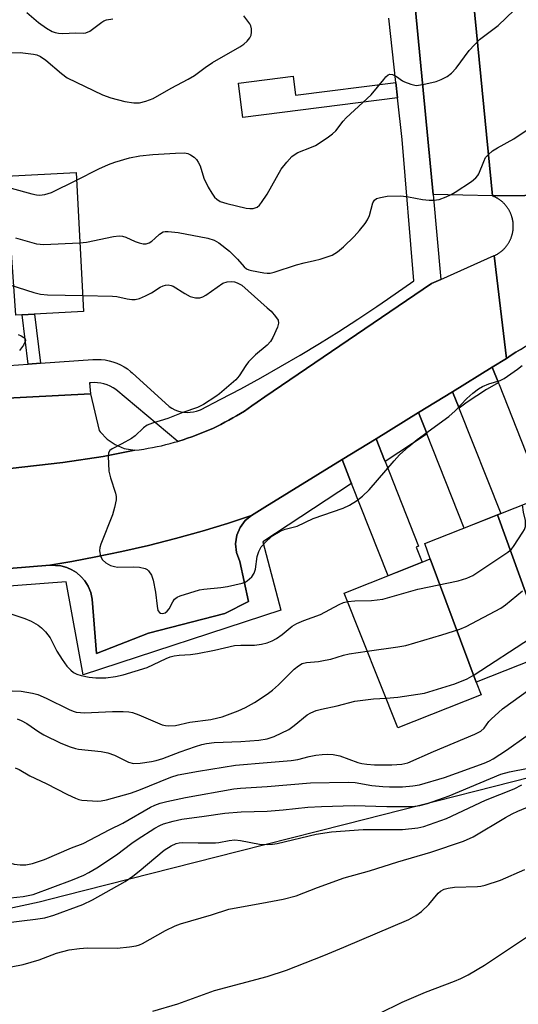
# Model space of a CAD drawing. Units: inches. Extents: x 1249767 to 1255767, y 541453 to 545454.
# Drawn here: x 1252704 to 1252831, y 544835 to 545086 of the extents above; entities that cross this region are included whole.
import ezdxf

# ---------------------------------------------------------------- set-up
doc = ezdxf.new("R2010")
doc.units = ezdxf.units.IN
doc.header["$MEASUREMENT"] = 0
for name, color, linetype in [('BLDG-Footprint', 5, 'Continuous'), ('NTRL-Trees', 3, 'Continuous'), ('TRANS-Non Street Sidewalk', 7, 'Continuous'), ('TRANS-Parking Lot', 4, 'Continuous'), ('TRANS-Road', 130, 'Continuous'), ('TRANS-Street Sidewalk', 7, 'Continuous'), ('Undefined', 1, 'Continuous')]:
    doc.layers.add(name, color=color, linetype=linetype)

msp = doc.modelspace()

# ---------------------------------------------------------------- linework, layer by layer
at = {"layer": 'BLDG-Footprint'}
for points, elevation in [([(1252703.25, 545010.36), (1252700.76, 545045.67), (1252718.57, 545046.63), (1252720.46, 545011.27)], 392.66), ([(1252848.72, 544965.83), (1252861.33, 544933.07), (1252859.63, 544932.55), (1252838.54, 544924.19), (1252825.69, 544959.52), (1252847.75, 544968.27)], 400), ([(1252838.54, 544924.19), (1252820.27, 544916.94), (1252808.59, 544948.3), (1252807.25, 544952.21), (1252825.69, 544959.52)], 399.83), ([(1252820.27, 544916.94), (1252821.55, 544913.7), (1252800.36, 544905.3), (1252786.76, 544939.61), (1252806.57, 544947.46), (1252808.59, 544948.3)], 399.94)]:
    msp.add_lwpolyline(points, close=True, dxfattribs=dict(at, elevation=elevation))
at = {"layer": 'NTRL-Trees'}
msp.add_lwpolyline([(1252578.96, 544833.04), (1252709.19, 544861.05), (1252715.48, 544862.65), (1252759.86, 544873.95), (1252779.92, 544879.05), (1252786.94, 544880.84), (1252848.28, 544896.45), (1252901.07, 544876.8), (1252903.32, 544873.06), (1252903.9, 544869.98), (1252924.88, 544817.88)], dxfattribs=at)
at = {"layer": 'TRANS-Non Street Sidewalk'}
for points in [[(1252799.86, 545069.51), (1252800.29, 545065.63), (1252760.94, 545060.63), (1252760.44, 545064.5), (1252759.82, 545069.38), (1252773.75, 545071.15), (1252774.37, 545066.27)], [(1252709.48, 544998.11), (1252706.37, 544997.89), (1252704.87, 545010.44), (1252707.98, 545010.61)]]:
    msp.add_lwpolyline(points, close=True, dxfattribs=at)
at = {"layer": 'TRANS-Parking Lot'}
for points in [[(1252824.43, 545040.66), (1252809.38, 545041.05), (1252798.86, 545150.84), (1252803.59, 545151.7), (1252813.24, 545155.28)], [(1252733.47, 544975.97), (1252725.41, 544974.4), (1252715.22, 544972.87), (1252701.79, 544971.33), (1252684.03, 544969.71), (1252660.83, 544967.93), (1252637.63, 544966.39), (1252639.43, 544966.85), (1252641.11, 544967.83), (1252642.38, 544969.31), (1252643.08, 544971.01), (1252643.2, 544972.23), (1252643.23, 544972.54), (1252642.41, 544986.17), (1252722.25, 544990.34), (1252724.45, 544980.97), (1252724.7, 544980.63), (1252726.43, 544978.81), (1252728.49, 544977.4), (1252730.81, 544976.44)], [(1252711.89, 544946.75), (1252717.47, 544947.66), (1252723.62, 544948.82), (1252730.18, 544950.2), (1252736.98, 544951.77), (1252743.84, 544953.51), (1252750.6, 544955.37), (1252757.09, 544957.35), (1252763.14, 544959.39), (1252761.58, 544958.09), (1252760.29, 544956.34), (1252759.45, 544954.32), (1252759.13, 544952.16), (1252759.33, 544949.98), (1252760.2, 544947.66), (1252762.4, 544937.52), (1252756.36, 544934.39), (1252736.93, 544929.41), (1252723.79, 544924.27), (1252722.66, 544938.08), (1252722.28, 544939.79), (1252721.6, 544941.41), (1252720.76, 544942.74), (1252719.85, 544943.8), (1252718.66, 544944.83), (1252717.48, 544945.58), (1252716.21, 544946.15), (1252714.69, 544946.59)]]:
    msp.add_lwpolyline(points, close=True, dxfattribs=at)
at = {"layer": 'TRANS-Road'}
for points in [[(1252854.8, 545053.06), (1252853.16, 545049.12), (1252852.79, 545045.76), (1252853.94, 545040.98), (1252840.71, 545040.84), (1252824.64, 545040.66), (1252824.43, 545040.66), (1252813.24, 545155.28), (1252844.09, 545159.62)], [(1252834.91, 544997.7), (1252835.03, 544997.39), (1252846.74, 544967.87), (1252837.44, 544964.19), (1252826.18, 544992.59), (1252825.96, 544993.15), (1252824.39, 544997.09), (1252828.03, 544999.33), (1252829.22, 545000.14), (1252830.37, 545000.9), (1252831.53, 545001.63), (1252832.7, 545002.35), (1252833, 545002.52)], [(1252815.93, 544986.69), (1252816, 544986.5), (1252826.56, 544959.87), (1252817.27, 544956.18), (1252807.77, 544980.15), (1252807.48, 544980.87), (1252805.63, 544985.54), (1252814.27, 544990.86)], [(1252797.12, 544973.08), (1252805.65, 544951.58), (1252805.03, 544951.33), (1252806.57, 544947.46), (1252797.89, 544944.02), (1252788.59, 544967.47), (1252788.34, 544968.11), (1252786.17, 544973.57), (1252794.82, 544978.89), (1252796.97, 544973.46)]]:
    msp.add_lwpolyline(points, close=True, dxfattribs=at)
for points in [[(1252831.53, 545001.63), (1252830.37, 545000.9), (1252829.22, 545000.14), (1252828.03, 544999.33), (1252826.51, 545012.05), (1252824.9, 545025.47), (1252825.03, 545025.53), (1252825.16, 545025.6), (1252825.28, 545025.66), (1252825.41, 545025.73), (1252825.54, 545025.8), (1252825.67, 545025.87), (1252825.79, 545025.95), (1252825.91, 545026.02), (1252826.03, 545026.1), (1252826.15, 545026.18), (1252826.27, 545026.26), (1252826.38, 545026.35), (1252826.5, 545026.43), (1252826.61, 545026.52), (1252826.72, 545026.61), (1252826.83, 545026.71), (1252826.94, 545026.8), (1252827.05, 545026.9), (1252827.15, 545026.99), (1252827.26, 545027.09), (1252827.36, 545027.19), (1252827.46, 545027.3), (1252827.56, 545027.4), (1252827.65, 545027.51), (1252827.75, 545027.62), (1252827.84, 545027.73), (1252827.93, 545027.84), (1252828.02, 545027.95), (1252828.1, 545028.07), (1252828.19, 545028.18), (1252828.27, 545028.3), (1252828.35, 545028.42), (1252828.43, 545028.54), (1252828.51, 545028.66), (1252828.58, 545028.79), (1252828.65, 545028.91), (1252828.72, 545029.04), (1252828.79, 545029.17), (1252828.85, 545029.29), (1252828.92, 545029.42), (1252828.98, 545029.55), (1252829.04, 545029.68), (1252829.09, 545029.81), (1252829.14, 545029.95), (1252829.2, 545030.08), (1252829.25, 545030.22), (1252829.29, 545030.35), (1252829.34, 545030.49), (1252829.38, 545030.63), (1252829.42, 545030.77), (1252829.46, 545030.9), (1252829.49, 545031.04), (1252829.52, 545031.18), (1252829.55, 545031.32), (1252829.58, 545031.47), (1252829.61, 545031.61), (1252829.63, 545031.75), (1252829.65, 545031.89), (1252829.67, 545032.03), (1252829.68, 545032.18), (1252829.69, 545032.32), (1252829.7, 545032.46), (1252829.71, 545032.61), (1252829.72, 545032.75), (1252829.72, 545032.89), (1252829.72, 545033.04), (1252829.72, 545033.18), (1252829.71, 545033.33), (1252829.7, 545033.47), (1252829.69, 545033.61), (1252829.68, 545033.75), (1252829.67, 545033.9), (1252829.65, 545034.04), (1252829.63, 545034.18), (1252829.61, 545034.32), (1252829.58, 545034.47), (1252829.55, 545034.61), (1252829.52, 545034.75), (1252829.49, 545034.89), (1252829.46, 545035.03), (1252829.42, 545035.17), (1252829.38, 545035.3), (1252829.34, 545035.44), (1252829.29, 545035.58), (1252829.25, 545035.71), (1252829.2, 545035.85), (1252829.14, 545035.98), (1252829.09, 545036.12), (1252829.04, 545036.25), (1252828.98, 545036.38), (1252828.92, 545036.51), (1252828.85, 545036.64), (1252828.79, 545036.76), (1252828.72, 545036.89), (1252828.65, 545037.02), (1252828.58, 545037.14), (1252828.51, 545037.27), (1252828.43, 545037.39), (1252828.35, 545037.51), (1252828.27, 545037.63), (1252828.19, 545037.75), (1252828.1, 545037.86), (1252828.02, 545037.98), (1252827.93, 545038.09), (1252827.84, 545038.2), (1252827.75, 545038.31), (1252827.65, 545038.42), (1252827.56, 545038.53), (1252827.46, 545038.63), (1252827.36, 545038.74), (1252827.26, 545038.84), (1252827.15, 545038.94), (1252827.05, 545039.04), (1252826.94, 545039.13), (1252826.83, 545039.23), (1252826.72, 545039.32), (1252826.61, 545039.41), (1252826.5, 545039.5), (1252826.38, 545039.58), (1252826.27, 545039.67), (1252826.15, 545039.75), (1252826.03, 545039.83), (1252825.91, 545039.91), (1252825.79, 545039.99), (1252825.67, 545040.06), (1252825.54, 545040.13), (1252825.41, 545040.2), (1252825.29, 545040.27), (1252825.16, 545040.33), (1252825.03, 545040.4), (1252824.9, 545040.46), (1252824.77, 545040.52), (1252824.43, 545040.66), (1252824.64, 545040.66), (1252840.71, 545040.84)], [(1252701.79, 544971.33), (1252715.22, 544972.87), (1252725.41, 544974.4), (1252733.47, 544975.97), (1252734.61, 544976.11), (1252735.75, 544976.28), (1252736.88, 544976.46), (1252738.01, 544976.67), (1252739.14, 544976.89), (1252740.26, 544977.13), (1252741.38, 544977.39), (1252742.49, 544977.68), (1252743.6, 544977.98), (1252744.45, 544978.23), (1252744.7, 544978.3), (1252745.8, 544978.64), (1252746.89, 544979), (1252747.97, 544979.37), (1252749.05, 544979.77), (1252750.12, 544980.19), (1252751.18, 544980.62), (1252752.24, 544981.07), (1252753.29, 544981.54), (1252754.33, 544982.03), (1252755.36, 544982.54), (1252756.38, 544983.07), (1252757.39, 544983.61), (1252758.39, 544984.17), (1252759.38, 544984.74), (1252760.37, 544985.34), (1252761.34, 544985.95), (1252762.3, 544986.58), (1252763.25, 544987.23), (1252764.64, 544988.22), (1252766.55, 544989.52), (1252808.94, 545018.35), (1252811.32, 545019.41), (1252824.9, 545025.47), (1252826.51, 545012.05), (1252828.03, 544999.33), (1252824.39, 544997.09), (1252814.27, 544990.86), (1252805.63, 544985.54), (1252794.82, 544978.89), (1252786.17, 544973.57), (1252766.55, 544961.49), (1252763.14, 544959.39), (1252757.09, 544957.35), (1252750.6, 544955.37), (1252743.84, 544953.51), (1252736.98, 544951.77), (1252730.18, 544950.2), (1252723.62, 544948.82), (1252717.47, 544947.66), (1252711.89, 544946.75), (1252690.06, 544944.94)]]:
    msp.add_lwpolyline(points, dxfattribs=at)
at = {"layer": 'TRANS-Street Sidewalk'}
for points in [[(1252798.86, 545150.84), (1252809.38, 545041.05), (1252811.32, 545019.41), (1252808.94, 545018.35), (1252766.55, 544989.52), (1252764.64, 544988.22), (1252763.25, 544987.23), (1252762.3, 544986.58), (1252761.34, 544985.95), (1252760.37, 544985.34), (1252759.38, 544984.74), (1252758.39, 544984.17), (1252757.39, 544983.61), (1252756.38, 544983.07), (1252755.36, 544982.54), (1252754.33, 544982.03), (1252753.29, 544981.54), (1252752.24, 544981.07), (1252751.18, 544980.62), (1252750.12, 544980.19), (1252749.05, 544979.77), (1252747.97, 544979.37), (1252746.89, 544979), (1252745.8, 544978.64), (1252744.7, 544978.3), (1252744.45, 544978.23), (1252728.66, 544991.4), (1252727.96, 544991.87), (1252727.22, 544992.27), (1252726.44, 544992.61), (1252725.63, 544992.87), (1252724.81, 544993.05), (1252723.97, 544993.15), (1252723.12, 544993.18), (1252722.28, 544993.12), (1252722.01, 544993.09), (1252722.25, 544990.34), (1252642.41, 544986.17)], [(1252696.49, 544997.2), (1252706.37, 544997.89), (1252709.48, 544998.11), (1252722.84, 544999.05), (1252723.88, 544999.09), (1252724.9, 544999.05), (1252725.93, 544998.94), (1252726.94, 544998.74), (1252727.93, 544998.47), (1252728.9, 544998.12), (1252729.84, 544997.7), (1252730.75, 544997.2), (1252731.61, 544996.64), (1252732.42, 544996.01), (1252732.8, 544995.69), (1252742.22, 544987.07), (1252742.9, 544986.64), (1252743.63, 544986.28), (1252744.38, 544985.99), (1252745.16, 544985.78), (1252745.96, 544985.65), (1252746.76, 544985.59), (1252747.57, 544985.62), (1252748.37, 544985.72), (1252749.16, 544985.91), (1252749.93, 544986.17), (1252750.2, 544986.28), (1252755.33, 544988.92), (1252760.44, 544991.63), (1252765.5, 544994.41), (1252770.52, 544997.25), (1252775.51, 545000.17), (1252780.45, 545003.15), (1252785.35, 545006.21), (1252790.21, 545009.33), (1252795.03, 545012.51), (1252797.77, 545014.37), (1252804.44, 545019.03), (1252801.47, 545055.05), (1252800.29, 545065.63), (1252799.86, 545069.51), (1252798.04, 545085.86)], [(1252690.06, 544944.94), (1252711.89, 544946.75), (1252714.69, 544946.59), (1252716.21, 544946.15), (1252717.48, 544945.58), (1252718.66, 544944.83), (1252719.85, 544943.8), (1252720.76, 544942.74), (1252721.6, 544941.41), (1252722.28, 544939.79), (1252722.66, 544938.08), (1252723.79, 544924.27), (1252736.93, 544929.41), (1252756.36, 544934.39), (1252762.4, 544937.52), (1252760.2, 544947.66), (1252759.33, 544949.98), (1252759.13, 544952.16), (1252759.45, 544954.32), (1252760.29, 544956.34), (1252761.58, 544958.09), (1252763.14, 544959.39), (1252766.55, 544961.49), (1252786.17, 544973.57), (1252788.34, 544968.11), (1252788.59, 544967.47), (1252766.07, 544952.63), (1252770.59, 544935.26), (1252720.34, 544918.81), (1252716.06, 544942.46), (1252690.24, 544940.5)]]:
    msp.add_lwpolyline(points, dxfattribs=at)
for points in [[(1252825.96, 544993.15), (1252825.47, 544992.88), (1252822.95, 544991.38), (1252820.46, 544989.81), (1252818.02, 544988.17), (1252815.93, 544986.69), (1252814.27, 544990.86), (1252824.39, 544997.09)], [(1252807.77, 544980.15), (1252807.53, 544979.94), (1252797.12, 544973.08), (1252796.97, 544973.46), (1252794.82, 544978.89), (1252805.63, 544985.54), (1252807.48, 544980.87)]]:
    msp.add_lwpolyline(points, close=True, dxfattribs=at)
at = {"layer": 'Undefined'}
for points, elevation in [([(1252698.99, 545077.03), (1252704.32, 545077.13), (1252707.76, 545076.77), (1252708.56, 545076.57), (1252709.49, 545076.18), (1252710.9, 545075.24), (1252714.84, 545071.79), (1252716.31, 545070.73), (1252725.25, 545066.38), (1252727.43, 545065.64), (1252730.95, 545064.66), (1252733.26, 545064.35), (1252734.68, 545064.37), (1252736.32, 545064.75), (1252738.19, 545065.43), (1252742.77, 545068.12), (1252747.06, 545070.35), (1252748.66, 545071.33), (1252751.41, 545073.33), (1252753.28, 545074.58), (1252760.2, 545078.62), (1252761.17, 545079.28), (1252762.09, 545080.02), (1252762.76, 545080.85), (1252763.07, 545081.53), (1252763.17, 545082.33), (1252763.13, 545083.15), (1252762.97, 545083.95), (1252762.75, 545084.46), (1252761.25, 545086.52)], 388), ([(1252706.04, 545087.36), (1252709, 545084.79), (1252711.01, 545083.32), (1252712.46, 545082.5), (1252713.25, 545082.22), (1252714.07, 545082.05), (1252715.22, 545082.02), (1252718.41, 545082.13), (1252720.32, 545082.09), (1252721.07, 545082.16), (1252722.04, 545082.56), (1252725.13, 545084.88), (1252725.63, 545085.18), (1252726.33, 545085.46), (1252727.92, 545085.76)], 386), ([(1252767.12, 545041.12), (1252770.73, 545047.44), (1252772.13, 545049.22), (1252773.45, 545050.69), (1252774.22, 545051.31), (1252774.97, 545051.71), (1252778.42, 545053.04), (1252779.45, 545053.53), (1252782.39, 545055.44), (1252783.79, 545056.47), (1252784.57, 545057.26), (1252786.45, 545059.69), (1252787.22, 545060.55), (1252793.56, 545066.36), (1252796.79, 545070.33), (1252797.35, 545070.95), (1252797.94, 545071.46), (1252798.35, 545071.64), (1252799.05, 545071.54), (1252800.02, 545071.05), (1252801.58, 545069.93), (1252802.07, 545069.66), (1252803.66, 545069.07), (1252805.03, 545068.8), (1252806.72, 545069), (1252810.12, 545069.77), (1252811.42, 545070.28), (1252812.88, 545071.07), (1252814, 545071.91), (1252815.23, 545073.18), (1252818.54, 545077.66), (1252821.17, 545080.46), (1252825.86, 545084), (1252829.97, 545087.97)], 390), ([(1252767.12, 545020.99), (1252767.94, 545021.05), (1252768.96, 545021.28), (1252774.59, 545023.12), (1252776.57, 545023.64), (1252779.2, 545024.21), (1252780.6, 545024.61), (1252783.63, 545025.63), (1252785.06, 545026.43), (1252786.57, 545027.71), (1252789.23, 545030.35), (1252790.61, 545031.84), (1252792.04, 545033.64), (1252792.66, 545034.61), (1252793.14, 545035.66), (1252794.04, 545038.95), (1252794.39, 545039.56), (1252794.96, 545039.99), (1252795.98, 545040.31), (1252797.66, 545040.59), (1252801.13, 545040.69), (1252803.11, 545040.48), (1252806.63, 545039.79), (1252808.37, 545039.61), (1252809.53, 545039.58), (1252810.86, 545039.8), (1252812.65, 545040.45), (1252813.91, 545041.02), (1252814.91, 545041.6), (1252819.06, 545044.36), (1252820.2, 545045.25), (1252820.72, 545045.86), (1252820.99, 545046.33), (1252822.19, 545049.42), (1252822.69, 545050.43), (1252823.4, 545051.25), (1252824.45, 545052.16), (1252825.67, 545052.94), (1252829.87, 545055.21), (1252838.06, 545060.69)], 392), ([(1252718.67, 545044.7), (1252724.33, 545047.58), (1252726.78, 545048.68), (1252728.45, 545049.3), (1252732.15, 545050.39), (1252734.78, 545050.86), (1252738.03, 545051.2), (1252743.85, 545051.59), (1252746.14, 545051.63), (1252746.95, 545051.47), (1252747.69, 545051.13), (1252748.6, 545050.53), (1252749.17, 545049.96), (1252749.6, 545049.28), (1252750.07, 545048.29), (1252751.05, 545045.22), (1252752.14, 545042.88), (1252753.07, 545041.35), (1252753.75, 545040.39), (1252754.33, 545039.81), (1252755.2, 545039.23), (1252756.88, 545038.7), (1252761.83, 545037.57), (1252762.7, 545037.45), (1252763.54, 545037.5), (1252764.57, 545037.83), (1252765.2, 545038.33), (1252765.73, 545039), (1252767.12, 545041.12)], 390), ([(1252693.42, 545045.28), (1252695.66, 545044.44), (1252697.64, 545043.85), (1252707.32, 545041.21), (1252708.51, 545040.94), (1252709.24, 545040.89), (1252710.58, 545041), (1252712.33, 545041.54), (1252718.67, 545044.7)], 390), ([(1252719.53, 545028.76), (1252721.22, 545028.94), (1252728.05, 545030.34), (1252729.48, 545030.49), (1252730.34, 545030.42), (1252731.17, 545030.2), (1252733.55, 545029.11), (1252734.59, 545028.75), (1252735.64, 545028.51), (1252736.4, 545028.5), (1252737.11, 545028.74), (1252737.78, 545029.15), (1252738.62, 545029.81), (1252739.78, 545030.97), (1252740.67, 545031.51), (1252741.17, 545031.61), (1252741.98, 545031.63), (1252744.48, 545031.36), (1252752.02, 545029.96), (1252753.63, 545029.45), (1252754.87, 545028.77), (1252757.54, 545026.62), (1252759.61, 545024.62), (1252761.28, 545022.67), (1252761.88, 545022.16), (1252762.51, 545021.86), (1252763.17, 545021.67), (1252766.33, 545021.06), (1252767.12, 545020.99)], 392), ([(1252703.13, 545030.01), (1252708.51, 545028.47), (1252709.39, 545028.36), (1252710.27, 545028.34), (1252719.53, 545028.76)], 392), ([(1252701.75, 545018.02), (1252707.8, 545016.11), (1252709.51, 545015.68), (1252711.27, 545015.54), (1252720.24, 545015.3)], 394), ([(1252720.24, 545015.3), (1252727.78, 545015.19), (1252728.94, 545015.04), (1252731.51, 545014.46), (1252732.69, 545014.33), (1252733.57, 545014.33), (1252734.65, 545014.59), (1252736.2, 545015.27), (1252737.72, 545016.04), (1252739.97, 545017.42), (1252740.73, 545017.82), (1252741.25, 545017.96), (1252742.01, 545018.01), (1252742.77, 545017.89), (1252743.28, 545017.68), (1252746.18, 545015.82), (1252747.59, 545015.1), (1252748.95, 545014.77), (1252750.05, 545014.74), (1252750.82, 545014.97), (1252751.54, 545015.38), (1252755.88, 545018.46), (1252756.99, 545018.83), (1252758.07, 545018.88), (1252758.83, 545018.79), (1252759.51, 545018.59), (1252760.7, 545017.93), (1252767.12, 545012.23)], 394), ([(1252767.12, 545012.23), (1252768.15, 545011.31), (1252769.3, 545009.96), (1252769.9, 545009.02), (1252770.06, 545008.28), (1252769.79, 545007.25), (1252768.59, 545004.62), (1252768, 545003.65), (1252767.12, 545002.73)], 394), ([(1252703.85, 545005.44), (1252704.63, 545005.11), (1252705.29, 545004.69), (1252705.59, 545004.35), (1252705.67, 545003.9), (1252705.54, 545003.44), (1252705.17, 545002.71), (1252704.14, 545001.31)], 396), ([(1252767.12, 545002.73), (1252764.18, 545000.2), (1252762.39, 544998.43), (1252761.7, 544997.54), (1252760.02, 544994.9), (1252759.19, 544993.9), (1252755.01, 544990.3), (1252754.11, 544989.61), (1252750.95, 544987.62), (1252749.45, 544986.84), (1252745.66, 544985.59), (1252741.92, 544984.03), (1252738, 544982.84), (1252736.65, 544982.31), (1252735.71, 544981.67), (1252733.59, 544979.66), (1252732.68, 544978.97), (1252730.23, 544977.57), (1252727.72, 544976.36), (1252727.12, 544975.92), (1252726.79, 544975.28), (1252726.71, 544974.47), (1252726.89, 544970.66), (1252727.31, 544968.95), (1252728.59, 544965.01), (1252728.77, 544964.17), (1252728.76, 544963.34), (1252728.34, 544961.43), (1252727.79, 544959.53), (1252724.82, 544952.06), (1252724.56, 544951.23), (1252724.48, 544950.39), (1252724.8, 544949.03), (1252725.31, 544948.05), (1252726.1, 544947.33), (1252727.31, 544946.67), (1252728.31, 544946.37), (1252729.12, 544946.25), (1252733.24, 544946.3), (1252734.71, 544946.22), (1252736.1, 544945.86), (1252736.59, 544945.6), (1252736.96, 544945.27), (1252737.72, 544944.2), (1252738.19, 544942.93), (1252738.76, 544939.85), (1252739.15, 544936.3), (1252739.38, 544935.2), (1252739.75, 544934.66), (1252740.05, 544934.5), (1252740.52, 544934.44), (1252741.18, 544934.61), (1252741.74, 544935), (1252742.22, 544935.64), (1252743.16, 544937.4), (1252743.61, 544938.08), (1252744.26, 544938.58), (1252745.05, 544938.92), (1252749.9, 544940.41), (1252751.04, 544940.61), (1252755.32, 544941.05), (1252757.04, 544941.31), (1252760.77, 544942.11), (1252761.57, 544942.41), (1252762.03, 544942.7), (1252763.23, 544943.8), (1252763.86, 544944.66), (1252764.18, 544945.74), (1252764.64, 544948.94), (1252765.01, 544950.22), (1252765.62, 544951.39), (1252767.12, 544952.99)], 394), ([(1252767.12, 544952.99), (1252768.6, 544954.31), (1252770.43, 544955.4), (1252771.68, 544955.85), (1252774.77, 544956.65), (1252778.87, 544958.62), (1252786.46, 544961.26), (1252788.05, 544962.03), (1252789.82, 544963.06), (1252791.39, 544964.32), (1252793.09, 544965.89), (1252799.45, 544973.31), (1252800.83, 544974.76), (1252803.12, 544976.93), (1252805.28, 544978.73), (1252813.36, 544984.55), (1252814.94, 544985.99), (1252817.9, 544989.13), (1252819.46, 544990.5), (1252820.88, 544991.59), (1252821.89, 544992.18), (1252823.54, 544992.83), (1252826.36, 544993.73), (1252827.42, 544994.2), (1252830.82, 544996.58), (1252831.99, 544997.49)], 394), ([(1252787.61, 544937.47), (1252789.4, 544937.65), (1252793.69, 544937.71), (1252796.57, 544938.06), (1252805.45, 544940.6), (1252815.69, 544942.71), (1252817.88, 544943.43), (1252819.47, 544944.13), (1252828.37, 544950.03), (1252829.27, 544950.78), (1252829.81, 544951.44), (1252832.13, 544955.09), (1252832.53, 544955.84), (1252832.79, 544956.56), (1252832.86, 544957.29), (1252832.79, 544958.07), (1252832.3, 544960.19), (1252832.04, 544962.04)], 396), ([(1252797.36, 544912.88), (1252800.33, 544913.18), (1252807.15, 544914.13), (1252814.83, 544916.51), (1252818, 544917.78), (1252819.8, 544918.83), (1252834.08, 544928.14), (1252836.08, 544929.8), (1252837.57, 544931.17), (1252840.31, 544934.62), (1252841.1, 544935.39), (1252841.77, 544935.87), (1252843.33, 544936.53), (1252856.02, 544940.79), (1252865.2, 544943.72), (1252867.2, 544944.53), (1252877.67, 544950.25), (1252896.06, 544961.6)], 400), ([(1252792.6, 544924.87), (1252800.36, 544925.92), (1252802.39, 544926.3), (1252811.54, 544929.01), (1252816.09, 544930.48), (1252817.72, 544931.16), (1252826.52, 544935.78), (1252827.71, 544936.64), (1252832.07, 544940.21)], 398), ([(1252767.12, 544926.95), (1252768.45, 544927.47), (1252769.51, 544928.08), (1252770.92, 544929.1), (1252773.54, 544931.2), (1252774.65, 544931.89), (1252776.47, 544932.69), (1252780.68, 544934.16), (1252785.46, 544936.75), (1252786.54, 544937.21), (1252787.61, 544937.47)], 396), ([(1252702.2, 544934.28), (1252705.56, 544933.16), (1252707.15, 544932.45), (1252708.9, 544931.49), (1252709.79, 544930.8), (1252710.77, 544929.77), (1252711.96, 544928.24), (1252713.69, 544924.85), (1252715.03, 544922.69), (1252716.17, 544921.07), (1252717.19, 544920), (1252717.87, 544919.45), (1252718.72, 544919.02), (1252719.84, 544918.68), (1252721.86, 544918.24), (1252723.57, 544918.09), (1252726.13, 544918.09), (1252728.61, 544918.41), (1252730.51, 544918.79), (1252736.65, 544920.7), (1252741.48, 544922.98), (1252742.48, 544923.37), (1252743.47, 544923.66), (1252744.73, 544923.83), (1252747.67, 544924.01), (1252749.4, 544924.25), (1252753.73, 544925.11), (1252758.85, 544926.29), (1252760.47, 544926.39), (1252763.92, 544926.4), (1252765.7, 544926.6), (1252767.12, 544926.95)], 396), ([(1252767.12, 544913.91), (1252768.49, 544914.91), (1252770.04, 544916.29), (1252773.97, 544920.26), (1252775.08, 544921.14), (1252776.05, 544921.68), (1252777.11, 544921.96), (1252780.16, 544922.24), (1252781.9, 544922.52), (1252783.34, 544922.83), (1252786.59, 544923.83), (1252788, 544924.18), (1252792.6, 544924.87)], 398), ([(1252767.12, 544896.51), (1252773.28, 544897), (1252774.98, 544897.3), (1252777.83, 544898.04), (1252779.48, 544898.36), (1252781.13, 544898.57), (1252782.48, 544898.63), (1252783.92, 544898.52), (1252785.65, 544898.2), (1252790.16, 544896.55), (1252791.23, 544896.29), (1252792.52, 544896.09), (1252794.41, 544895.95), (1252798.88, 544895.91), (1252801.4, 544896.1), (1252802.88, 544896.47), (1252809.46, 544899.36), (1252819.95, 544903.72), (1252821.48, 544904.49), (1252822.3, 544905.23), (1252823.52, 544906.92), (1252824.08, 544907.55), (1252827.01, 544910.2), (1252840.31, 544919.78)], 402), ([(1252702.29, 544914.72), (1252704.61, 544914.63), (1252707.48, 544914.19), (1252708.87, 544913.85), (1252710.99, 544912.92), (1252716.79, 544909.99), (1252717.81, 544909.58), (1252718.59, 544909.36), (1252719.68, 544909.21), (1252720.71, 544909.17), (1252727.81, 544909.51), (1252730.51, 544909.52), (1252732, 544909.43), (1252732.86, 544909.25), (1252734.52, 544908.66), (1252740.47, 544906.11), (1252741.3, 544905.91), (1252742.13, 544905.85), (1252743.82, 544905.96), (1252747.45, 544906.78), (1252752.78, 544907.48), (1252754.63, 544907.86), (1252755.69, 544908.16), (1252759.74, 544909.65), (1252761.61, 544910.51), (1252763.96, 544911.77), (1252767.12, 544913.91)], 398), ([(1252767.12, 544902.58), (1252768.89, 544903.15), (1252772.66, 544904.95), (1252774.04, 544905.92), (1252777.27, 544908.64), (1252778.26, 544909.18), (1252779.56, 544909.73), (1252780.95, 544910.11), (1252784.95, 544910.96), (1252789.47, 544912.09), (1252794.17, 544912.72), (1252797.36, 544912.88)], 400), ([(1252703.56, 544907.67), (1252704.58, 544907.24), (1252706.03, 544906.41), (1252709.12, 544904.33), (1252710.35, 544903.59), (1252714.7, 544901.46), (1252717.05, 544900.51), (1252718.38, 544900.06), (1252719.21, 544899.89), (1252724.93, 544899.3), (1252726.66, 544898.96), (1252728.33, 544898.41), (1252731.88, 544896.62), (1252733.17, 544896.28), (1252734.86, 544896.35), (1252737.75, 544896.78), (1252738.9, 544897.04), (1252740.6, 544897.57), (1252745, 544899.22), (1252748.95, 544900.58), (1252750.57, 544901.1), (1252751.73, 544901.38), (1252753.66, 544901.59), (1252760.43, 544901.85), (1252765.01, 544902.23), (1252767.12, 544902.58)], 400), ([(1252767.12, 544890.45), (1252778.15, 544891.35), (1252787.76, 544891.56), (1252789.49, 544891.44), (1252793.76, 544890.69), (1252796.52, 544890.38), (1252798.25, 544890.31), (1252801.54, 544890.37), (1252804.21, 544890.62), (1252805.91, 544890.88), (1252812.23, 544892.7), (1252822.3, 544896.34), (1252823.64, 544896.91), (1252824.64, 544897.45), (1252827.98, 544899.68), (1252833, 544903.21)], 404), ([(1252703.09, 544895.16), (1252704.12, 544894.76), (1252706.84, 544893.1), (1252710.96, 544891.2), (1252716.34, 544888.39), (1252718.42, 544887.41), (1252719.22, 544887.13), (1252720.06, 544886.97), (1252724.09, 544886.68), (1252724.94, 544886.74), (1252726.28, 544887.01), (1252732.43, 544888.72), (1252734.5, 544889.49), (1252742.64, 544892.79), (1252744.5, 544893.37), (1252749.72, 544894.32), (1252759.09, 544895.84), (1252767.12, 544896.51)], 402), ([(1252767.12, 544884.15), (1252771.18, 544884.46), (1252777.49, 544885.17), (1252780.93, 544885.36), (1252789.22, 544885.58), (1252797.58, 544885.34), (1252804.1, 544885.36), (1252805.93, 544885.6), (1252807.93, 544886.11), (1252813.41, 544888.02), (1252826.55, 544893.52), (1252828.72, 544894.17), (1252833.49, 544895.11)], 406), ([(1252687.67, 544882.44), (1252694, 544876.24), (1252699.57, 544871.94), (1252700.85, 544871.26), (1252702.85, 544870.67), (1252704.31, 544870.45), (1252705.77, 544870.51), (1252707.48, 544870.85), (1252710.5, 544871.84), (1252717.37, 544874.83), (1252720.38, 544875.92), (1252727.11, 544879.47), (1252730.43, 544881.11), (1252737.52, 544885.12), (1252738.57, 544885.63), (1252739.94, 544886.16), (1252741.61, 544886.6), (1252746.39, 544887.59), (1252758.7, 544889.8), (1252760.4, 544890), (1252767.12, 544890.45)], 404), ([(1252767.12, 544875.68), (1252768.53, 544875.75), (1252769.69, 544875.94), (1252779.57, 544878.3), (1252783.49, 544878.89), (1252791.56, 544879.49), (1252801.53, 544879.49), (1252805.42, 544879.91), (1252806.97, 544880.27), (1252812.72, 544882.3), (1252822.69, 544886.91), (1252829.98, 544889.79), (1252831.88, 544890.81)], 408), ([(1252767.12, 544860.96), (1252771.19, 544861.71), (1252774.52, 544862.56), (1252779.91, 544864.68), (1252786.73, 544867.19), (1252793.19, 544868.96), (1252800.38, 544871.29), (1252808.72, 544873.74), (1252817.04, 544876.48), (1252819.48, 544877.62), (1252827.77, 544882.57), (1252829.45, 544883.5), (1252830.87, 544884.18), (1252840.6, 544888.18)], 410), ([(1252701.89, 544862.06), (1252705.13, 544862.43), (1252707.63, 544862.9), (1252717.64, 544866.66), (1252720.51, 544867.86), (1252721.81, 544868.51), (1252723.83, 544869.7), (1252728.8, 544873.01), (1252732.69, 544875.96), (1252734.11, 544876.93), (1252738.57, 544879.81), (1252739.81, 544880.47), (1252740.82, 544880.91), (1252743.26, 544881.61), (1252745.46, 544882.1), (1252751.14, 544882.86), (1252756.35, 544883.66), (1252760.51, 544883.98), (1252767.12, 544884.15)], 406), ([(1252700.65, 544855.72), (1252708.28, 544856.66), (1252710.6, 544857.02), (1252712.94, 544857.68), (1252720.25, 544860.36), (1252722.74, 544861.56), (1252731.07, 544866.27), (1252732.97, 544867.62), (1252734.61, 544868.91), (1252740.99, 544874.25), (1252742.72, 544875.33), (1252744.01, 544875.91), (1252744.78, 544876.08), (1252745.61, 544876.15), (1252749.63, 544876.05), (1252753.99, 544876.1), (1252754.86, 544876.2), (1252757.49, 544876.7), (1252758.96, 544876.82), (1252760.4, 544876.69), (1252765.2, 544875.75), (1252767.12, 544875.68)], 408), ([(1252767.12, 544842.1), (1252772.06, 544843.69), (1252781.59, 544847.43), (1252786.63, 544849.5), (1252803.14, 544856.55), (1252804.94, 544857.58), (1252806.39, 544858.6), (1252808.24, 544860.42), (1252810.58, 544863.26), (1252811.21, 544863.77), (1252812.14, 544864.26), (1252813.17, 544864.56), (1252814.8, 544864.79), (1252820.62, 544864.95), (1252821.48, 544865.03), (1252822.6, 544865.29), (1252826.44, 544866.55), (1252832.62, 544869.33)], 412), ([(1252696.28, 544843.4), (1252705.14, 544845.09), (1252709.2, 544846.28), (1252713.55, 544848.05), (1252716.81, 544848.83), (1252719.39, 544849.19), (1252721.48, 544849.34), (1252728.97, 544849.3), (1252732.16, 544849.61), (1252733.87, 544849.88), (1252734.68, 544850.13), (1252735.46, 544850.48), (1252741.31, 544853.77), (1252743.72, 544854.95), (1252745.1, 544855.49), (1252753.02, 544857.79), (1252757.43, 544859.18), (1252767.12, 544860.96)], 410), ([(1252795.63, 544832.68), (1252801.45, 544835.51), (1252807.4, 544838.1), (1252814.8, 544840.88), (1252816.41, 544841.56), (1252818.22, 544842.47), (1252822.39, 544844.99), (1252834.09, 544852.78)], 414), ([(1252738.09, 544833.25), (1252744.47, 544835.15), (1252753.79, 544838.49), (1252767.12, 544842.1)], 412)]:
    msp.add_lwpolyline(points, dxfattribs=dict(at, elevation=elevation))

doc.saveas('drawing.dxf')
